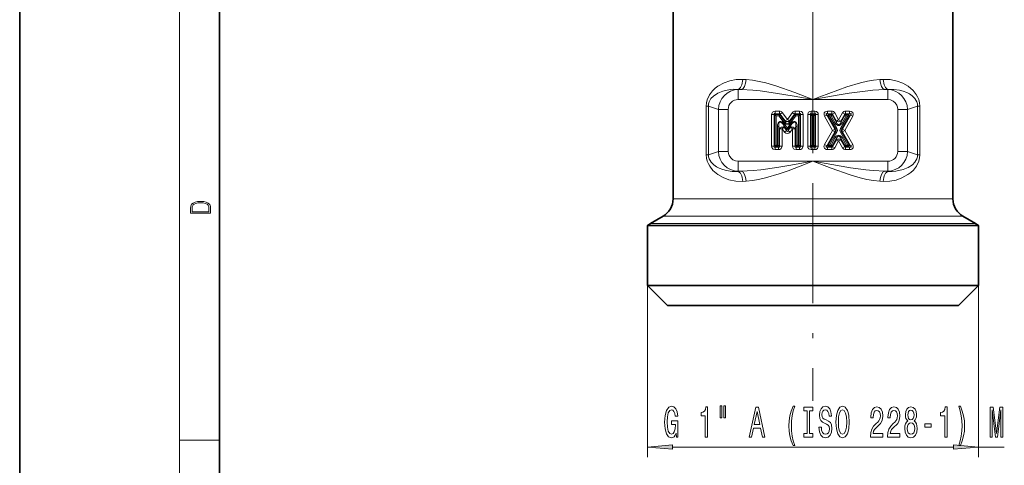
# Model space of a CAD drawing. Extents: x 0 to 210, y 0 to 297.
# Drawn here: x 0 to 99, y 100 to 144 of the extents above; entities that cross this region are included whole.
import ezdxf

# ---------------------------------------------------------------- set-up
doc = ezdxf.new("R2010")
doc.units = 0
doc.linetypes.add('DASHDOT', pattern=[18.5, 12, -3, 0.5, -3])

msp = doc.modelspace()

# ---------------------------------------------------------------- linework, layer by layer
at = {"color": 7, "lineweight": 35}
for p, q in [((0, 297), (0, 0)), ((20, 287), (20, 10)), ((65.36412, 146.289505), (65.36412, 126.445328)), ((93.36412, 146.289505), (93.36412, 126.445328)), ((64.36412, 124.713272), (63.11412, 123.991577)), ((94.36412, 124.713272), (95.61412, 123.991577)), ((62.814121, 123.779404), (64.840126, 123.779404)), ((62.814121, 117.789505), (62.814121, 123.779404)), ((93.888115, 123.779404), (64.840126, 123.779404)), ((93.888115, 123.779404), (95.914124, 123.779404)), ((95.914124, 117.789505), (95.914124, 123.779404)), ((64.840126, 117.789505), (62.814121, 117.789505)), ((64.814117, 115.789505), (62.814121, 117.789505)), ((95.914124, 117.789505), (64.840126, 117.789505)), ((93.914124, 115.789505), (95.914124, 117.789505)), ((66.595291, 115.789505), (64.814117, 115.789505)), ((93.914124, 115.789505), (66.595291, 115.789505)), ((69.666832, 115.789505), (90.414124, 115.789505))]:
    msp.add_line(p, q, dxfattribs=at)
at = {"color": 7, "lineweight": 13}
for p, q in [((16, 291), (16, 6)), ((72.670258, 138.36557), (72.341995, 138.382858)), ((86.386246, 138.382858), (86.057983, 138.36557)), ((71.893372, 137.36937), (71.840408, 137.386673)), ((72.192123, 137.36937), (71.840408, 137.386673)), ((71.893372, 136.373184), (71.893372, 137.36937)), ((71.893372, 137.36937), (72.192123, 137.36937)), ((86.887833, 137.386673), (86.536118, 137.36937)), ((86.536118, 137.36937), (86.834869, 137.36937)), ((86.834869, 137.36937), (86.887833, 137.386673)), ((86.834869, 136.373184), (86.834869, 137.36937)), ((71.893372, 136.373184), (79.36412, 136.373184)), ((79.36412, 136.373184), (86.834869, 136.373184)), ((68.690941, 135.725388), (68.690941, 130.853638)), ((68.690941, 135.725388), (68.894501, 135.725388)), ((68.894501, 135.725388), (68.894501, 130.853638)), ((69.91552, 135.391998), (68.894501, 135.725388)), ((70.881447, 135.391998), (69.91552, 135.391998)), ((69.91552, 131.187012), (69.91552, 135.391998)), ((70.881447, 131.187012), (70.881447, 135.391998)), ((76.010315, 135.212723), (75.570656, 135.212723)), ((75.570656, 134.952911), (75.570656, 135.212723)), ((75.64283, 134.880737), (75.570656, 134.952911)), ((76.010315, 134.952911), (75.570656, 134.952911)), ((75.974007, 134.880737), (76.010315, 134.952911)), ((76.010315, 134.952911), (76.010315, 135.212708)), ((76.079857, 134.917923), (76.288467, 135.072784)), ((76.797455, 134.387085), (76.288467, 135.072784)), ((77.306442, 135.072784), (76.797455, 134.387085)), ((77.515053, 134.917923), (77.306442, 135.072784)), ((78.024246, 135.212723), (77.584595, 135.212723)), ((77.584595, 134.952911), (77.584595, 135.212723)), ((77.620903, 134.880737), (77.584595, 134.952911)), ((78.024246, 134.952911), (77.584595, 134.952911)), ((77.95208, 134.880737), (78.024246, 134.952911)), ((78.024246, 134.952911), (78.024246, 135.212723)), ((79.540916, 135.212723), (79.187325, 135.212723)), ((79.187325, 134.952911), (79.187325, 135.212723)), ((79.259491, 134.880737), (79.187325, 134.952911)), ((79.540916, 134.952911), (79.187325, 134.952911)), ((79.46875, 134.880737), (79.540916, 134.952911)), ((79.540916, 134.952911), (79.540916, 135.212723)), ((81.235794, 135.212723), (80.828835, 135.212723)), ((80.828835, 134.952911), (80.828835, 135.212723)), ((80.953018, 134.880737), (80.828835, 134.952911)), ((81.235794, 134.952911), (80.828835, 134.952911)), ((81.193855, 134.880737), (81.235794, 134.952911)), ((81.235794, 134.952911), (81.235794, 135.212723)), ((81.311043, 134.90918), (81.536774, 135.037811)), ((81.930786, 134.346329), (81.536774, 135.037811)), ((81.930786, 134.346329), (82.324799, 135.037811)), ((82.550537, 134.90918), (82.324799, 135.037811)), ((83.032745, 135.212723), (82.625778, 135.212723)), ((82.625778, 134.952911), (82.625778, 135.212723)), ((82.667717, 134.880737), (82.625778, 134.952911)), ((83.032745, 134.952911), (82.625778, 134.952911)), ((82.908554, 134.880737), (83.032745, 134.952911)), ((83.032745, 134.952911), (83.032745, 135.212723)), ((87.846794, 135.391998), (88.812721, 135.391998)), ((87.846794, 135.391998), (87.846794, 131.187012)), ((88.812721, 135.391998), (89.83374, 135.725388)), ((88.812721, 135.391998), (88.812721, 131.187012)), ((89.83374, 135.725388), (89.83374, 130.853638)), ((90.0373, 135.725388), (89.83374, 135.725388)), ((90.0373, 135.725388), (90.0373, 130.853638)), ((75.484055, 134.866302), (75.224251, 134.866302)), ((75.224251, 131.712723), (75.224251, 134.866302)), ((75.556229, 134.794144), (75.484055, 134.866302)), ((75.484055, 131.712723), (75.484055, 134.866302)), ((75.686127, 134.750839), (75.556229, 134.794144)), ((75.556229, 131.784882), (75.556229, 134.794144)), ((75.686127, 134.750839), (75.64283, 134.880737)), ((75.64283, 134.880737), (75.974007, 134.880737)), ((75.686127, 134.750839), (75.952225, 134.750839)), ((75.686127, 131.828186), (75.686127, 134.750839)), ((75.952225, 134.750839), (75.974007, 134.880737)), ((75.952225, 134.750839), (76.043549, 134.845749)), ((75.952225, 134.750839), (76.484535, 134.033722)), ((76.043549, 134.845749), (76.079857, 134.917923)), ((76.043549, 134.845749), (76.588837, 134.11116)), ((76.588837, 134.232239), (76.079857, 134.917923)), ((76.588837, 134.11116), (76.484535, 134.033722)), ((76.588837, 134.232239), (76.797455, 134.387085)), ((76.588837, 134.11116), (76.588837, 134.232239)), ((77.006065, 134.232239), (76.797455, 134.387085)), ((77.515053, 134.917923), (77.006065, 134.232239)), ((77.551361, 134.845749), (77.006065, 134.11116)), ((77.006065, 134.11116), (77.006065, 134.232239)), ((77.006065, 134.11116), (77.110374, 134.033722)), ((77.642685, 134.750839), (77.110374, 134.033722)), ((77.551361, 134.845749), (77.515053, 134.917923)), ((77.642685, 134.750839), (77.551361, 134.845749)), ((77.642685, 134.750839), (77.620903, 134.880737)), ((77.620903, 134.880737), (77.95208, 134.880737)), ((77.642685, 134.750839), (77.908775, 134.750839)), ((77.908775, 134.750839), (77.95208, 134.880737)), ((77.908775, 134.750839), (78.038681, 134.794144)), ((77.908775, 131.828186), (77.908775, 134.750839)), ((78.038681, 134.794144), (78.110855, 134.866302)), ((78.038681, 131.784882), (78.038681, 134.794144)), ((78.110855, 131.712723), (78.110855, 134.866302)), ((78.110855, 134.866302), (78.370659, 134.866302)), ((78.370659, 131.712723), (78.370659, 134.866302)), ((79.100723, 134.866302), (78.840912, 134.866302)), ((78.840912, 134.866302), (78.840912, 131.712723)), ((79.100723, 134.866302), (79.100723, 131.712723)), ((79.17289, 134.794144), (79.100723, 134.866302)), ((79.302795, 134.750839), (79.17289, 134.794144)), ((79.17289, 131.784882), (79.17289, 134.794144)), ((79.302795, 134.750839), (79.259491, 134.880737)), ((79.259491, 134.880737), (79.46875, 134.880737)), ((79.302795, 131.828186), (79.302795, 134.750839)), ((79.302795, 134.750839), (79.425446, 134.750839)), ((79.425446, 134.750839), (79.46875, 134.880737)), ((79.425446, 134.750839), (79.555351, 134.794144)), ((79.425446, 131.828186), (79.425446, 134.750839)), ((79.555351, 134.794144), (79.627518, 134.866302)), ((79.555351, 131.784882), (79.555351, 134.794144)), ((79.627518, 134.866302), (79.627518, 131.712723)), ((79.627518, 134.866302), (79.887329, 134.866302)), ((79.887329, 134.866302), (79.887329, 131.712723)), ((80.753586, 134.823425), (80.527855, 134.694809)), ((80.527855, 134.694809), (81.328606, 133.289505)), ((80.753586, 134.823425), (81.554337, 133.418137)), ((80.877769, 134.751266), (80.753586, 134.823425)), ((80.877769, 134.751266), (81.637398, 133.418137)), ((81.027527, 134.750839), (80.877769, 134.751266)), ((81.027527, 134.750839), (80.953018, 134.880737)), ((80.953018, 134.880737), (81.193855, 134.880737)), ((81.027527, 134.750839), (81.168694, 134.750839)), ((81.027527, 134.750839), (81.750267, 133.482452)), ((81.168694, 134.750839), (81.193855, 134.880737)), ((81.168694, 134.750839), (81.269096, 134.837006)), ((81.168694, 134.750839), (81.592186, 134.007614)), ((81.269096, 134.837006), (81.311043, 134.90918)), ((81.269096, 134.837006), (81.705055, 134.07193)), ((81.705055, 134.217697), (81.311043, 134.90918)), ((81.705055, 134.07193), (81.592186, 134.007614)), ((81.705055, 134.217697), (81.930786, 134.346329)), ((81.705055, 134.07193), (81.705055, 134.217697)), ((82.156517, 134.217697), (81.930786, 134.346329)), ((82.834045, 134.750839), (82.111305, 133.482452)), ((82.156517, 134.217697), (82.550537, 134.90918)), ((82.156517, 134.07193), (82.592476, 134.837006)), ((82.156517, 134.07193), (82.156517, 134.217697)), ((82.156517, 134.07193), (82.269386, 134.007614)), ((82.983803, 134.751266), (82.224174, 133.418137)), ((82.269386, 134.007614), (82.692886, 134.750839)), ((82.307236, 133.418137), (83.107986, 134.823425)), ((82.532967, 133.289505), (83.333717, 134.694809)), ((82.592476, 134.837006), (82.550537, 134.90918)), ((82.692886, 134.750839), (82.592476, 134.837006)), ((82.692886, 134.750839), (82.667717, 134.880737)), ((82.667717, 134.880737), (82.908554, 134.880737)), ((82.692886, 134.750839), (82.834045, 134.750839)), ((82.834045, 134.750839), (82.908554, 134.880737)), ((82.834045, 134.750839), (82.983803, 134.751266)), ((82.983803, 134.751266), (83.107986, 134.823425)), ((83.107986, 134.823425), (83.333717, 134.694809)), ((75.938683, 133.676895), (75.808777, 133.676895)), ((75.808777, 131.828186), (75.808777, 133.676895)), ((75.938683, 131.784882), (75.938683, 133.676895)), ((75.938683, 133.676895), (76.010849, 133.458588)), ((76.010849, 131.712723), (76.010849, 133.458588)), ((76.010849, 133.458588), (76.27066, 133.458588)), ((76.479271, 133.613449), (76.27066, 133.458588)), ((76.27066, 131.712723), (76.27066, 133.458588)), ((76.27066, 133.458588), (76.519302, 133.123627)), ((76.407104, 133.831757), (76.511414, 133.90918)), ((76.727913, 133.399567), (76.407104, 133.831757)), ((76.407104, 133.831757), (76.479271, 133.613449)), ((76.479271, 133.613449), (76.727913, 133.278488)), ((76.797455, 133.523834), (76.511414, 133.90918)), ((76.727913, 133.278488), (76.519302, 133.123627)), ((76.797455, 133.523834), (76.727913, 133.399567)), ((76.727913, 133.399567), (76.727913, 133.278488)), ((76.797455, 133.523834), (77.083496, 133.90918)), ((76.797455, 133.523834), (76.866989, 133.399567)), ((76.866989, 133.399567), (77.187805, 133.831757)), ((76.866989, 133.278488), (77.115631, 133.613449)), ((76.866989, 133.399567), (76.866989, 133.278488)), ((76.866989, 133.278488), (77.075607, 133.123627)), ((77.075607, 133.123627), (77.324249, 133.458588)), ((77.187805, 133.831757), (77.083496, 133.90918)), ((77.187805, 133.831757), (77.115631, 133.613449)), ((77.115631, 133.613449), (77.324249, 133.458588)), ((77.584053, 133.458588), (77.324249, 133.458588)), ((77.324249, 133.458588), (77.324249, 131.712723)), ((77.656227, 133.676895), (77.584053, 133.458588)), ((77.584053, 133.458588), (77.584053, 131.712723)), ((77.656227, 133.676895), (77.786133, 133.676895)), ((77.656227, 131.784882), (77.656227, 133.676895)), ((77.786133, 131.828186), (77.786133, 133.676895)), ((80.527855, 131.884216), (81.328606, 133.289505)), ((80.753586, 131.755585), (81.554337, 133.160889)), ((81.637398, 133.160889), (80.877769, 131.827759)), ((81.750267, 133.096573), (81.027527, 131.828186)), ((81.554337, 133.418137), (81.328606, 133.289505)), ((81.554337, 133.160889), (81.328606, 133.289505)), ((81.637398, 133.418137), (81.554337, 133.418137)), ((81.637398, 133.160889), (81.554337, 133.160889)), ((81.637398, 133.418137), (81.750267, 133.482452)), ((81.637398, 133.160889), (81.750267, 133.096573)), ((82.224174, 133.418137), (82.111305, 133.482452)), ((82.224174, 133.160889), (82.111305, 133.096573)), ((82.834045, 131.828186), (82.111305, 133.096573)), ((82.224174, 133.418137), (82.307236, 133.418137)), ((82.983803, 131.827759), (82.224174, 133.160889)), ((82.224174, 133.160889), (82.307236, 133.160889)), ((82.307236, 133.418137), (82.532967, 133.289505)), ((82.307236, 133.160889), (82.532967, 133.289505)), ((83.107986, 131.755585), (82.307236, 133.160889)), ((83.333717, 131.884216), (82.532967, 133.289505)), ((81.168694, 131.828186), (81.592186, 132.571411)), ((81.269096, 131.742004), (81.705055, 132.507095)), ((81.311043, 131.669846), (81.705055, 132.361328)), ((81.536774, 131.541214), (81.930786, 132.232697)), ((81.705055, 132.507095), (81.592186, 132.571411)), ((81.705055, 132.507095), (81.705055, 132.361328)), ((81.705055, 132.361328), (81.930786, 132.232697)), ((82.156517, 132.361328), (81.930786, 132.232697)), ((82.324799, 131.541214), (81.930786, 132.232697)), ((82.156517, 132.507095), (82.269386, 132.571411)), ((82.156517, 132.507095), (82.592476, 131.742004)), ((82.156517, 132.507095), (82.156517, 132.361328)), ((82.550537, 131.669846), (82.156517, 132.361328)), ((82.269386, 132.571411), (82.692886, 131.828186)), ((69.91552, 131.187012), (68.894501, 130.853638)), ((70.881447, 131.187012), (69.91552, 131.187012)), ((75.484055, 131.712723), (75.224251, 131.712723)), ((75.556229, 131.784882), (75.484055, 131.712723)), ((75.686127, 131.828186), (75.556229, 131.784882)), ((75.64283, 131.698288), (75.570656, 131.626114)), ((75.570656, 131.626114), (75.924248, 131.626114)), ((75.570656, 131.626114), (75.570656, 131.366302)), ((75.570656, 131.366302), (75.924248, 131.366302)), ((75.686127, 131.828186), (75.64283, 131.698288)), ((75.852081, 131.698288), (75.64283, 131.698288)), ((75.808777, 131.828186), (75.686127, 131.828186)), ((75.808777, 131.828186), (75.852081, 131.698288)), ((75.808777, 131.828186), (75.938683, 131.784882)), ((75.852081, 131.698288), (75.924248, 131.626114)), ((75.924248, 131.626114), (75.924248, 131.366302)), ((75.938683, 131.784882), (76.010849, 131.712723)), ((76.010849, 131.712723), (76.27066, 131.712723)), ((77.584053, 131.712723), (77.324249, 131.712723)), ((77.656227, 131.784882), (77.584053, 131.712723)), ((77.786133, 131.828186), (77.656227, 131.784882)), ((77.742828, 131.698288), (77.670662, 131.626114)), ((77.670662, 131.626114), (78.024246, 131.626114)), ((77.670662, 131.626114), (77.670662, 131.366302)), ((77.670662, 131.366302), (78.024246, 131.366302)), ((77.786133, 131.828186), (77.742828, 131.698288)), ((77.95208, 131.698288), (77.742828, 131.698288)), ((77.908775, 131.828186), (77.786133, 131.828186)), ((77.908775, 131.828186), (77.95208, 131.698288)), ((77.908775, 131.828186), (78.038681, 131.784882)), ((77.95208, 131.698288), (78.024246, 131.626114)), ((78.024246, 131.626114), (78.024246, 131.366302)), ((78.038681, 131.784882), (78.110855, 131.712723)), ((78.110855, 131.712723), (78.370659, 131.712723)), ((79.100723, 131.712723), (78.840912, 131.712723)), ((79.17289, 131.784882), (79.100723, 131.712723)), ((79.302795, 131.828186), (79.17289, 131.784882)), ((79.259491, 131.698288), (79.187325, 131.626114)), ((79.187325, 131.626114), (79.540916, 131.626114)), ((79.187325, 131.626114), (79.187325, 131.366302)), ((79.187325, 131.366302), (79.540916, 131.366302)), ((79.302795, 131.828186), (79.259491, 131.698288)), ((79.259491, 131.698288), (79.46875, 131.698288)), ((79.302795, 131.828186), (79.425446, 131.828186)), ((79.425446, 131.828186), (79.46875, 131.698288)), ((79.425446, 131.828186), (79.555351, 131.784882)), ((79.46875, 131.698288), (79.540916, 131.626114)), ((79.540916, 131.626114), (79.540916, 131.366302)), ((79.555351, 131.784882), (79.627518, 131.712723)), ((79.627518, 131.712723), (79.887329, 131.712723)), ((80.753586, 131.755585), (80.527855, 131.884216)), ((80.877769, 131.827759), (80.753586, 131.755585)), ((80.953018, 131.698288), (80.828835, 131.626114)), ((81.235794, 131.626114), (80.828835, 131.626114)), ((80.828835, 131.626114), (80.828835, 131.366302)), ((81.235794, 131.366302), (80.828835, 131.366302)), ((81.027527, 131.828186), (80.877769, 131.827759)), ((81.027527, 131.828186), (80.953018, 131.698288)), ((80.953018, 131.698288), (81.193855, 131.698288)), ((81.027527, 131.828186), (81.168694, 131.828186)), ((81.168694, 131.828186), (81.193855, 131.698288)), ((81.168694, 131.828186), (81.269096, 131.742004)), ((81.193855, 131.698288), (81.235794, 131.626114)), ((81.235794, 131.626114), (81.235794, 131.366302)), ((81.269096, 131.742004), (81.311043, 131.669846)), ((81.311043, 131.669846), (81.536774, 131.541214)), ((82.550537, 131.669846), (82.324799, 131.541214)), ((82.592476, 131.742004), (82.550537, 131.669846)), ((82.692886, 131.828186), (82.592476, 131.742004)), ((82.667717, 131.698288), (82.625778, 131.626114)), ((83.032745, 131.626114), (82.625778, 131.626114)), ((82.625778, 131.626114), (82.625778, 131.366302)), ((83.032745, 131.366302), (82.625778, 131.366302)), ((82.692886, 131.828186), (82.667717, 131.698288)), ((82.667717, 131.698288), (82.908554, 131.698288)), ((82.692886, 131.828186), (82.834045, 131.828186)), ((82.834045, 131.828186), (82.908554, 131.698288)), ((82.834045, 131.828186), (82.983803, 131.827759)), ((82.908554, 131.698288), (83.032745, 131.626114)), ((82.983803, 131.827759), (83.107986, 131.755585)), ((83.032745, 131.626114), (83.032745, 131.366302)), ((83.107986, 131.755585), (83.333717, 131.884216)), ((87.846794, 131.187012), (88.812721, 131.187012)), ((88.812721, 131.187012), (89.83374, 130.853638)), ((68.690941, 130.853638), (68.894501, 130.853638)), ((71.893372, 130.205841), (71.893372, 129.209641)), ((71.893372, 130.205841), (79.36412, 130.205841)), ((79.36412, 130.205841), (86.834869, 130.205841)), ((86.834869, 130.205841), (86.834869, 129.209641)), ((90.0373, 130.853638), (89.83374, 130.853638)), ((71.893372, 129.209641), (71.840408, 129.192352)), ((72.192123, 129.209641), (71.840408, 129.192352)), ((71.893372, 129.209641), (72.192123, 129.209641)), ((86.536118, 129.209641), (86.834869, 129.209641)), ((86.887833, 129.192352), (86.536118, 129.209641)), ((86.834869, 129.209641), (86.887833, 129.192352)), ((72.670258, 128.213455), (72.341995, 128.196167)), ((86.386246, 128.196167), (86.057983, 128.213455)), ((65.36412, 126.445328), (91.650276, 126.445328)), ((93.36412, 126.445328), (91.650276, 126.445328)), ((64.36412, 124.713272), (92.527863, 124.713272)), ((94.36412, 124.713272), (92.527863, 124.713272)), ((93.62484, 123.991577), (63.11412, 123.991577)), ((95.61412, 123.991577), (93.62484, 123.991577)), ((62.814121, 117.789505), (62.814121, 100.637039)), ((95.914124, 117.789505), (95.914124, 100.637039)), ((16, 102.333336), (20, 102.333336)), ((65.304611, 101.637039), (93.42363, 101.637039)), ((95.914124, 101.637039), (98.503632, 101.637039))]:
    msp.add_line(p, q, dxfattribs=at)
at = {"color": 7, "linetype": 'DASHDOT', "lineweight": 13}
msp.add_line((79.36412, 220.509521), (79.36412, 106.269516), dxfattribs=at)
at = {"color": 7, "lineweight": 13}
for points in [[(72.341995, 138.382858), (71.687431, 138.366501), (71.059349, 138.252228), (70.467003, 138.04715), (69.860474, 137.713455), (69.582458, 137.501846), (69.324989, 137.255783), (69.016357, 136.851562), (68.787575, 136.354218), (68.715706, 136.047546), (68.690941, 135.725388)], [(79.36412, 136.373184), (77.560051, 137.064072), (75.652847, 137.73645), (74.644386, 138.02887), (73.984879, 138.184219), (73.32589, 138.300797), (72.670258, 138.36557)], [(86.057983, 138.36557), (85.430496, 138.304764), (84.801826, 138.19632), (84.117134, 138.037491), (82.744354, 137.629425), (81.845253, 137.318375), (80.049652, 136.640854), (79.36412, 136.373184)], [(90.0373, 135.725388), (90.011841, 136.051987), (89.938095, 136.362335), (89.831146, 136.632294), (89.696548, 136.87619), (89.370865, 137.290161), (88.891571, 137.697052), (88.356186, 138.004211), (87.77507, 138.222855), (87.096817, 138.360291), (86.386246, 138.382858)], [(71.840408, 137.386673), (71.449646, 137.397339), (71.06839, 137.370773), (70.345413, 137.214905), (69.854195, 137.012482), (69.413353, 136.724243), (69.160019, 136.466476), (68.968887, 136.136047), (68.912552, 135.937378), (68.894501, 135.725388)], [(79.36412, 136.373184), (77.492867, 136.71167), (75.622948, 137.019592), (74.090767, 137.226578), (73.329254, 137.303696), (72.192123, 137.36937)], [(86.536118, 137.36937), (85.358246, 137.300156), (84.570053, 137.218796), (82.983162, 137.0009), (81.778458, 136.804474), (79.36412, 136.373184)], [(89.83374, 135.725388), (89.814682, 135.942612), (89.755653, 136.145477), (89.558159, 136.479141), (89.297852, 136.738281), (89.029396, 136.925888), (88.740181, 137.077347), (88.385582, 137.21402), (88.010422, 137.313431), (87.460938, 137.38916), (86.887833, 137.386673)], [(87.846794, 135.391998), (87.823578, 135.602844), (87.754883, 135.803375), (87.599289, 136.037735), (87.382431, 136.219025), (87.120209, 136.33403), (86.834869, 136.373184)], [(75.224251, 134.866302), (75.268349, 135.04599), (75.312416, 135.107071), (75.442711, 135.191757), (75.570656, 135.212723)], [(75.484055, 134.866302), (75.473465, 134.910355), (75.474388, 134.929794), (75.485596, 134.951965), (75.507805, 134.962692), (75.527084, 134.96347), (75.570656, 134.952911)], [(78.024246, 135.212723), (78.203926, 135.16861), (78.265015, 135.124542), (78.349701, 134.994247), (78.370659, 134.866302)], [(78.024246, 134.952911), (78.068298, 134.963501), (78.087738, 134.96257), (78.109909, 134.95137), (78.120644, 134.929153), (78.121414, 134.909882), (78.110855, 134.866302)], [(78.840912, 134.866302), (78.885017, 135.04599), (78.929085, 135.107071), (79.05938, 135.191757), (79.187325, 135.212723)], [(79.100723, 134.866302), (79.090134, 134.910355), (79.091057, 134.929794), (79.102264, 134.951965), (79.124466, 134.962692), (79.143753, 134.96347), (79.187325, 134.952911)], [(79.540916, 135.212723), (79.720596, 135.16861), (79.781677, 135.124542), (79.866364, 134.994247), (79.887329, 134.866302)], [(79.540916, 134.952911), (79.584969, 134.963501), (79.604401, 134.96257), (79.626572, 134.95137), (79.637306, 134.929153), (79.638077, 134.909882), (79.627518, 134.866302)], [(80.527855, 134.694809), (80.46991, 134.847733), (80.4897, 135.035873), (80.59639, 135.153854), (80.678085, 135.190933), (80.828835, 135.212723)], [(83.032745, 135.212723), (83.194298, 135.187347), (83.347969, 135.077011), (83.397659, 134.925903), (83.389435, 134.836563), (83.333717, 134.694809)], [(70.881447, 131.187012), (70.904663, 130.976181), (70.973358, 130.77565), (71.128952, 130.54129), (71.34581, 130.360001), (71.608032, 130.244995), (71.893372, 130.205841)], [(75.570656, 131.366302), (75.390976, 131.4104), (75.329895, 131.454468), (75.245209, 131.584763), (75.224251, 131.712723)], [(75.570656, 131.626114), (75.526611, 131.615524), (75.507172, 131.61644), (75.485001, 131.627655), (75.474266, 131.649857), (75.473495, 131.669144), (75.484055, 131.712723)], [(76.010849, 131.712723), (76.021446, 131.668671), (76.020523, 131.649231), (76.009308, 131.62706), (75.987106, 131.616318), (75.967827, 131.615555), (75.924248, 131.626114)], [(76.27066, 131.712723), (76.226562, 131.533035), (76.182495, 131.471954), (76.052193, 131.387268), (75.924248, 131.366302)], [(77.670662, 131.366302), (77.490982, 131.4104), (77.429893, 131.454468), (77.345207, 131.584763), (77.324249, 131.712723)], [(77.670662, 131.626114), (77.62661, 131.615524), (77.60717, 131.61644), (77.584999, 131.627655), (77.574265, 131.649857), (77.573494, 131.669144), (77.584053, 131.712723)], [(78.110855, 131.712723), (78.121445, 131.668671), (78.120522, 131.649231), (78.109314, 131.62706), (78.087105, 131.616318), (78.067825, 131.615555), (78.024246, 131.626114)], [(78.370659, 131.712723), (78.326561, 131.533035), (78.282494, 131.471954), (78.152199, 131.387268), (78.024246, 131.366302)], [(79.187325, 131.366302), (79.007645, 131.4104), (78.946564, 131.454468), (78.861877, 131.584763), (78.840912, 131.712723)], [(79.187325, 131.626114), (79.143272, 131.615524), (79.12384, 131.61644), (79.101669, 131.627655), (79.090935, 131.649857), (79.090164, 131.669144), (79.100723, 131.712723)], [(79.627518, 131.712723), (79.638107, 131.668671), (79.637184, 131.649231), (79.625977, 131.62706), (79.603775, 131.616318), (79.584488, 131.615555), (79.540916, 131.626114)], [(79.887329, 131.712723), (79.843224, 131.533035), (79.799156, 131.471954), (79.668861, 131.387268), (79.540916, 131.366302)], [(80.828835, 131.366302), (80.667274, 131.391678), (80.513603, 131.502014), (80.463913, 131.653122), (80.472145, 131.742462), (80.527855, 131.884216)], [(83.333717, 131.884216), (83.391663, 131.731293), (83.37188, 131.543152), (83.265182, 131.425156), (83.183487, 131.388077), (83.032745, 131.366302)], [(68.690941, 130.853638), (68.7164, 130.527039), (68.790146, 130.21669), (68.897095, 129.946716), (69.031693, 129.70282), (69.357376, 129.288849), (69.83667, 128.881973), (70.372055, 128.574814), (70.953171, 128.356171), (71.631424, 128.218735), (72.341995, 128.196167)], [(68.894501, 130.853638), (68.913559, 130.636414), (68.972588, 130.433548), (69.170082, 130.099884), (69.430389, 129.840729), (69.698845, 129.653122), (69.98806, 129.501678), (70.342659, 129.365005), (70.717819, 129.265594), (71.267303, 129.18985), (71.840408, 129.192352)], [(72.192123, 129.209641), (73.369995, 129.27887), (74.158188, 129.360229), (75.745079, 129.57811), (76.949783, 129.774551), (79.36412, 130.205841)], [(72.670258, 128.213455), (73.297745, 128.274261), (73.926414, 128.38269), (74.611107, 128.541534), (75.983887, 128.9496), (76.882988, 129.260651), (78.678589, 129.938171), (79.36412, 130.205841)], [(79.36412, 130.205841), (81.235374, 129.867355), (83.105293, 129.559418), (84.637474, 129.352448), (85.398987, 129.275314), (86.536118, 129.209641)], [(79.36412, 130.205841), (81.16819, 129.514954), (83.075394, 128.842575), (84.083855, 128.55014), (84.743362, 128.394791), (85.402351, 128.278229), (86.057983, 128.213455)], [(86.386246, 128.196167), (87.04081, 128.212524), (87.668892, 128.326797), (88.261238, 128.53186), (88.867767, 128.86557), (89.145782, 129.077164), (89.403252, 129.323227), (89.711884, 129.727448), (89.940666, 130.224792), (90.012535, 130.531464), (90.0373, 130.853638)], [(86.887833, 129.192352), (87.278595, 129.181686), (87.659851, 129.208237), (88.382828, 129.36412), (88.874046, 129.566528), (89.314888, 129.854782), (89.568222, 130.112549), (89.759354, 130.442978), (89.815689, 130.641647), (89.83374, 130.853638)]]:
    msp.add_lwpolyline(points, dxfattribs=at)
for points in [[(17.092787, 125.368179), (17.092787, 125.01561), (19.092787, 125.01561), (19.092787, 125.42868), (19.078878, 125.683205), (19.006556, 125.87722), (18.867474, 126.010742), (18.667196, 126.110878), (18.408503, 126.171379), (18.088614, 126.192245), (17.790979, 126.171379), (17.543413, 126.117134), (17.345917, 126.027428), (17.201271, 125.908516), (17.109476, 125.71032), (17.092787, 125.470406)], [(18.928671, 125.153297), (17.256905, 125.153297), (17.256905, 125.42868), (17.270811, 125.658165), (17.345917, 125.833412), (17.465527, 125.927292), (17.629644, 125.994049), (17.838266, 126.035774), (18.094177, 126.050377), (18.361216, 126.035774), (18.575401, 125.994049), (18.739519, 125.923119), (18.853565, 125.822983), (18.917543, 125.660255), (18.928669, 125.443283)], [(65.68129, 103.039062), (65.725388, 102.637039), (65.855064, 102.637039), (65.855064, 104.258072), (65.198868, 104.258072), (65.198868, 103.89064), (65.603485, 103.89064), (65.603485, 103.8647), (65.572357, 103.46701), (65.489365, 103.173065), (65.362274, 102.987183), (65.204056, 102.926666), (65.027687, 103.004471), (64.890228, 103.2379), (64.80204, 103.622635), (64.77092, 104.150009), (64.799446, 104.673065), (64.887634, 105.057785), (65.027687, 105.291214), (65.217026, 105.373352), (65.34671, 105.330124), (65.453049, 105.209091), (65.530861, 105.00592), (65.574951, 104.733582), (65.831726, 104.733582), (65.76429, 105.14856), (65.637199, 105.459808), (65.458237, 105.650009), (65.23259, 105.719177), (64.936913, 105.611099), (64.71386, 105.295547), (64.571205, 104.798416), (64.521927, 104.137039), (64.571205, 103.471329), (64.71386, 102.974213), (64.923943, 102.658646), (65.188499, 102.554901), (65.336334, 102.589493), (65.468613, 102.675949), (65.582733, 102.82724)], [(68.582733, 102.637039), (68.818756, 102.637039), (68.818756, 105.658661), (68.642387, 105.658661), (68.595703, 105.394958), (68.502335, 105.217728), (68.35968, 105.113983), (68.16256, 105.079407), (68.16256, 104.772491), (68.582733, 104.772491)], [(70.065872, 105.745102), (70.065872, 104.569321), (70.242249, 104.569321), (70.242249, 105.745102)], [(70.441956, 105.745102), (70.441956, 104.569321), (70.61573, 104.569321), (70.61573, 105.745102)], [(72.975098, 102.637039), (73.213715, 102.637039), (73.403053, 103.51889), (74.121498, 103.51889), (74.310837, 102.637039), (74.554634, 102.637039), (73.895844, 105.641357), (73.631294, 105.641357)], [(77.375671, 101.80275), (77.539078, 101.80275), (77.391235, 102.260956), (77.287491, 102.740784), (77.222649, 103.246552), (77.201897, 103.756638), (77.222649, 104.266724), (77.287491, 104.768158), (77.391235, 105.252319), (77.539078, 105.710526), (77.375671, 105.710526), (77.18634, 105.235016), (77.054062, 104.76384), (76.97625, 104.271042), (76.952911, 103.756638), (76.97625, 103.2379), (77.054062, 102.749435), (77.18634, 102.278244)], [(78.778412, 103.000153), (78.446426, 103.000153), (78.446426, 102.637039), (79.349014, 102.637039), (79.349014, 103.000153), (79.017029, 103.000153), (79.017029, 105.273926), (79.349014, 105.273926), (79.349014, 105.637039), (78.446426, 105.637039), (78.446426, 105.273926), (78.778412, 105.273926)], [(80.199303, 103.626953), (79.96328, 103.626953), (80.01516, 103.168747), (80.144836, 102.831558), (80.344551, 102.628387), (80.614288, 102.554901), (80.881439, 102.624069), (81.081154, 102.81427), (81.208237, 103.112549), (81.254929, 103.50592), (81.216019, 103.860382), (81.107086, 104.089493), (80.930717, 104.240784), (80.694695, 104.35318), (80.492393, 104.435303), (80.360115, 104.530411), (80.284897, 104.668747), (80.261551, 104.884872), (80.284897, 105.079407), (80.352333, 105.226379), (80.456078, 105.325806), (80.598732, 105.360382), (80.743973, 105.317154), (80.858093, 105.200439), (80.933311, 105.00592), (80.96962, 104.742233), (81.205643, 104.742233), (81.205643, 104.75087), (81.164146, 105.157211), (81.042244, 105.459808), (80.850311, 105.650009), (80.59095, 105.714844), (80.357521, 105.650009), (80.175964, 105.468445), (80.05925, 105.187469), (80.017754, 104.824356), (80.051468, 104.500153), (80.150024, 104.279694), (80.305649, 104.132721), (80.518326, 104.020325), (80.728416, 103.920898), (80.886627, 103.825806), (80.98259, 103.687469), (81.016312, 103.462692), (80.985184, 103.233582), (80.904785, 103.060669), (80.782883, 102.952606), (80.624664, 102.918015), (80.448296, 102.965576), (80.313431, 103.103897), (80.227837, 103.328674)], [(81.653915, 104.137039), (81.7006, 103.462692), (81.835472, 102.965576), (82.045563, 102.658646), (82.320488, 102.554901), (82.592819, 102.658646), (82.805504, 102.965576), (82.937782, 103.462692), (82.987061, 104.137039), (82.937782, 104.807068), (82.880722, 105.079407), (82.805504, 105.304184), (82.592819, 105.611099), (82.463142, 105.688919), (82.320488, 105.719177), (82.042969, 105.611099), (81.832878, 105.308502), (81.7006, 104.811386)], [(85.110405, 102.637039), (86.34758, 102.637039), (86.34758, 103.008804), (85.369766, 103.008804), (85.424232, 103.21196), (85.517609, 103.380554), (85.805504, 103.687469), (85.958527, 103.817154), (86.129707, 104.003036), (86.25161, 104.219177), (86.32164, 104.474213), (86.34758, 104.76384), (86.303482, 105.126953), (86.18158, 105.412262), (85.994843, 105.593811), (85.753632, 105.658661), (85.504639, 105.585159), (85.3153, 105.381989), (85.193398, 105.057785), (85.151901, 104.629837), (85.151901, 104.569321), (85.387924, 104.569321), (85.387924, 104.603897), (85.41127, 104.897842), (85.481293, 105.113983), (85.592819, 105.252319), (85.740662, 105.299866), (85.89109, 105.256638), (86.002625, 105.14856), (86.075241, 104.97998), (86.101181, 104.768158), (86.083023, 104.569321), (86.033745, 104.400726), (85.950745, 104.253754), (85.836624, 104.124069), (85.683601, 103.985748), (85.42942, 103.717728), (85.250458, 103.432434), (85.144119, 103.086609), (85.110405, 102.650009)], [(86.821785, 102.637039), (88.05896, 102.637039), (88.05896, 103.008804), (87.081154, 103.008804), (87.13562, 103.21196), (87.228989, 103.380554), (87.516884, 103.687469), (87.669914, 103.817154), (87.841095, 104.003036), (87.962997, 104.219177), (88.03302, 104.474213), (88.05896, 104.76384), (88.01487, 105.126953), (87.892967, 105.412262), (87.706223, 105.593811), (87.465012, 105.658661), (87.216019, 105.585159), (87.026688, 105.381989), (86.904785, 105.057785), (86.863281, 104.629837), (86.863281, 104.569321), (87.099304, 104.569321), (87.099304, 104.603897), (87.12265, 104.897842), (87.19268, 105.113983), (87.304207, 105.252319), (87.452042, 105.299866), (87.602478, 105.256638), (87.714005, 105.14856), (87.786629, 104.97998), (87.812561, 104.768158), (87.794411, 104.569321), (87.745125, 104.400726), (87.662132, 104.253754), (87.548012, 104.124069), (87.394981, 103.985748), (87.140808, 103.717728), (86.961845, 103.432434), (86.855499, 103.086609), (86.821785, 102.650009)], [(88.844406, 104.253754), (88.712128, 104.132721), (88.621353, 103.964127), (88.564293, 103.752319), (88.546135, 103.497269), (88.587639, 103.112549), (88.706947, 102.81427), (88.901466, 102.624069), (89.166023, 102.550583), (89.427979, 102.624069), (89.622505, 102.81427), (89.741814, 103.112549), (89.785904, 103.497269), (89.76516, 103.752319), (89.710693, 103.964127), (89.617317, 104.132721), (89.487633, 104.253754), (89.591385, 104.357498), (89.664001, 104.500153), (89.708099, 104.673065), (89.723656, 104.884872), (89.682159, 105.191788), (89.573227, 105.438187), (89.396858, 105.598129), (89.166023, 105.658661), (88.932594, 105.598129), (88.756226, 105.438187), (88.644699, 105.191788), (88.605789, 104.884872), (88.618759, 104.673065), (88.662849, 104.500153)], [(92.542107, 102.637039), (92.77813, 102.637039), (92.77813, 105.658661), (92.601761, 105.658661), (92.555069, 105.394958), (92.4617, 105.217728), (92.319046, 105.113983), (92.121933, 105.079407), (92.121933, 104.772491), (92.542107, 104.772491)], [(94.113434, 101.80275), (94.300171, 102.278244), (94.432449, 102.749435), (94.510262, 103.2379), (94.536194, 103.756638), (94.510262, 104.271042), (94.432449, 104.76384), (94.300171, 105.235016), (94.113434, 105.710526), (93.950027, 105.710526), (94.095276, 105.252319), (94.19902, 104.768158), (94.261269, 104.266724), (94.284615, 103.756638), (94.261269, 103.246552), (94.19902, 102.740784), (94.092682, 102.260956), (93.950027, 101.80275)], [(97.074524, 102.637039), (97.274239, 102.637039), (97.274239, 105.360382), (97.611412, 102.637039), (97.834473, 102.637039), (98.169052, 105.360382), (98.169052, 102.637039), (98.371353, 102.637039), (98.371353, 105.637039), (98.054932, 105.637039), (97.722939, 102.991501), (97.393547, 105.637039), (97.074524, 105.637039)], [(73.486046, 103.886322), (73.763573, 105.209091), (74.041092, 103.886322)], [(81.902908, 104.137039), (81.931442, 104.660095), (82.017029, 105.044815), (82.149307, 105.278244), (82.320488, 105.360382), (82.489075, 105.278244), (82.621353, 105.040497), (82.70694, 104.655777), (82.738068, 104.137039), (82.70694, 103.613983), (82.621353, 103.229263), (82.489075, 102.995834), (82.320488, 102.918015), (82.149307, 102.995834), (82.017029, 103.229263), (81.931442, 103.609665)], [(88.852188, 104.850296), (88.87294, 105.040497), (88.935188, 105.187469), (89.033745, 105.278244), (89.166023, 105.312836), (89.295708, 105.278244), (89.394264, 105.187469), (89.456512, 105.040497), (89.479858, 104.850296), (89.456512, 104.655777), (89.394264, 104.504471), (89.295708, 104.405045), (89.166023, 104.374786), (89.033745, 104.409378), (88.935188, 104.504471), (88.87294, 104.655777)], [(88.795128, 103.50592), (88.818474, 103.735016), (88.893684, 103.907928), (89.010406, 104.020325), (89.166023, 104.059235), (89.319046, 104.020325), (89.43576, 103.907928), (89.510979, 103.735016), (89.536911, 103.50592), (89.510979, 103.259521), (89.43576, 103.073639), (89.319046, 102.952606), (89.166023, 102.913696), (89.010406, 102.952606), (88.893684, 103.073639), (88.818474, 103.259521)], [(90.563576, 103.626953), (91.191238, 103.626953), (91.191238, 103.968445), (90.563576, 103.968445)], [(65.304611, 101.854935), (62.814121, 101.637039), (65.304611, 101.419144)], [(93.42363, 101.419144), (95.914124, 101.637039), (93.42363, 101.854935)]]:
    msp.add_lwpolyline(points, close=True, dxfattribs=at)
for centre, radius, start, end in [((71.914978, 135.369736), 1.999654, 90.619084, 179.361929), ((86.813263, 135.369736), 1.999655, 0.638085, 89.380914), ((76.012947, 134.871536), 0.341086, 36.144248, 90.442216), ((76.030067, 134.905563), 0.050852, 13.934986, 112.651546), ((77.581963, 134.871536), 0.341086, 89.557775, 143.855737), ((77.564835, 134.905563), 0.050852, 67.348507, 166.065067), ((81.239723, 134.873062), 0.339503, 29.012233, 90.662688), ((81.258995, 134.906235), 0.051353, 3.244986, 116.429973), ((82.621849, 134.873062), 0.339503, 89.337297, 150.987752), ((82.602577, 134.906235), 0.051353, 63.570053, 176.755037), ((75.675743, 134.761215), 0.124085, 105.398288, 164.601712), ((77.919159, 134.761215), 0.124085, 15.398291, 74.60171), ((79.292412, 134.761215), 0.124085, 105.398288, 164.601712), ((79.435829, 134.761215), 0.124085, 15.398291, 74.60171), ((81.451805, 133.289505), 0.225534, 325.276698, 34.723309), ((81.420128, 133.289505), 0.382207, 329.697473, 30.302524), ((82.441444, 133.289505), 0.382207, 149.697475, 210.302525), ((82.409767, 133.289505), 0.225534, 145.276703, 214.723311), ((71.914978, 131.20929), 1.999655, 180.638085, 269.380916), ((75.675743, 131.817795), 0.124085, 195.398288, 254.601712), ((75.81916, 131.817795), 0.124085, 285.39829, 344.601709), ((77.775742, 131.817795), 0.124085, 195.398288, 254.601712), ((77.919159, 131.817795), 0.124085, 285.39829, 344.601709), ((79.292412, 131.817795), 0.124085, 195.398288, 254.601712), ((79.435829, 131.817795), 0.124085, 285.39829, 344.601709), ((81.239723, 131.705948), 0.339503, 269.337298, 330.987757), ((81.258995, 131.672791), 0.051353, 243.570055, 356.75504), ((82.621849, 131.705948), 0.339503, 209.012234, 270.66269), ((82.602577, 131.672791), 0.051353, 183.244991, 296.429975), ((86.813263, 131.20929), 1.999654, 270.619086, 359.361923)]:
    msp.add_arc(centre, radius, start, end, dxfattribs=at)
at = {"color": 7, "lineweight": 35}
for centre, radius, start, end in [((63.36412, 126.445328), 2, 299.999998, 0), ((95.36412, 126.445328), 2, 180.000005, 239.999997), ((64.11412, 122.259537), 2.000001, 120.000003, 130.541594), ((94.61412, 122.259537), 2.000001, 49.4584, 60.000002)]:
    msp.add_arc(centre, radius, start, end, dxfattribs=at)
at = {"color": 7, "lineweight": 13}
for centre, major_axis, ratio, start_param, end_param in [((71.840408, 138.382858), (-0.050659, -0.998718), 0.501098, 0.100883663, 1.596209011), ((72.192123, 138.36557), (-0.047577, -0.998871), 0.477715, 0.099371414, 1.593544994), ((86.536118, 138.36557), (0.047577, -0.998871), 0.477715, 4.689640205, 6.183813784), ((86.887833, 138.382858), (0.050659, -0.998718), 0.501098, 4.686976272, 6.182301592), ((71.91674, 135.369339), (0.98764, -0.322601), 0.962484, 1.89797606, 3.446192496), ((81.027527, 134.750839), (0.356529, -0.207184), 0.242506, 2.295391551, 3.98779387), ((82.834045, 134.750839), (0.356529, 0.207184), 0.242506, 5.436984204, 7.129386524), ((76.3284, 133.28392), (0.295753, -0.894562), 0.477627, 2.176237524, 4.106933521), ((76.328392, 133.283951), (0.273232, -0.826508), 0.344631, 2.17621551, 4.106958282), ((75.974007, 134.794144), (0.089333, -0.044952), 0.839861, 1.171019295, 1.970573376), ((76.797455, 134.483963), (0, -0.626495), 0.718273, 5.514236565, 7.05213509), ((76.797455, 134.483948), (0, -0.518768), 0.578303, 5.514234101, 7.052136595), ((76.797455, 134.387085), (0.300003, 0), 0.718276, 3.943437399, 5.481340562), ((77.266502, 133.28392), (-0.295708, -0.894562), 0.477627, 2.176363172, 4.106988196), ((77.266518, 133.283951), (-0.273232, -0.826508), 0.344631, 2.176211154, 4.106956622), ((77.620903, 134.794144), (0.089333, 0.044952), 0.839861, 1.171019295, 1.970573376), ((80.953018, 134.794144), (0.050247, 0.086456), 0.656484, 0.724593948, 2.416998715), ((81.193855, 134.794144), (0.086464, -0.050232), 0.831629, 1.120604205, 2.020988459), ((81.930786, 134.462936), (0, -0.691315), 0.650947, 5.431421078, 7.134950222), ((81.930786, 134.346329), (0.300003, 0), 0.650948, 3.860623195, 5.564154766), ((81.930786, 134.462936), (0, -0.593658), 0.505342, 5.431420095, 7.134950613), ((82.667717, 134.794144), (0.086464, 0.050232), 0.831629, 1.120604205, 2.020988459), ((82.908554, 134.794144), (0.050247, -0.086456), 0.656484, 0.724593948, 2.416998715), ((76.27066, 133.458588), (-0.284836, -0.094177), 0.477634, 3.747020518, 5.677757442), ((76.797455, 133.523849), (0, -0.556885), 0.718268, 5.514242356, 7.052130552), ((76.797455, 133.451187), (-0.099998, 0), 0.718276, 0.801844753, 2.339747915), ((76.797455, 133.523834), (0, -0.3414), 0.292905, 5.51423689, 7.052133787), ((77.324249, 133.458588), (-0.284836, 0.094177), 0.477634, 3.747020518, 5.677757442), ((81.328606, 133.289505), (0, 0.299988), 0.832882, 4.269279602, 5.155498359), ((82.532967, 133.289505), (0, -0.299988), 0.832882, 4.269279602, 5.155498359), ((81.930786, 132.116074), (0, -0.691315), 0.650947, 2.289828425, 3.993357568), ((81.930786, 132.232697), (-0.300003, 0), 0.650948, 3.860623195, 5.564154766), ((81.930786, 132.116074), (0, -0.593658), 0.505342, 2.289827442, 3.993357959), ((81.027527, 131.828186), (0.356529, 0.207184), 0.242506, 2.295391551, 3.98779387), ((80.953018, 131.784882), (-0.050247, 0.086456), 0.656484, 0.724593948, 2.416998715), ((81.193855, 131.784882), (-0.086464, -0.050232), 0.831629, 1.120604205, 2.020988459), ((82.667717, 131.784882), (-0.086464, 0.050232), 0.831629, 1.120604205, 2.020988459), ((82.908554, 131.784882), (-0.050247, -0.086456), 0.656484, 0.724593948, 2.416998715), ((82.834045, 131.828186), (0.356529, -0.207184), 0.242506, 5.436984204, 7.129386524), ((86.811493, 131.209671), (0.98764, -0.322601), 0.962484, 5.03957175, 6.587787712), ((71.840408, 128.196167), (0.050659, -0.998718), 0.501098, 1.5453838, 3.040709115), ((72.192123, 128.213455), (0.047577, -0.998871), 0.477715, 1.548047551, 3.042221131), ((86.536118, 128.213455), (-0.047577, -0.998871), 0.477715, 3.240964234, 4.735137814), ((86.887833, 128.196167), (-0.050659, -0.998718), 0.501098, 3.242476316, 4.737801664)]:
    msp.add_ellipse(centre, major_axis=major_axis, ratio=ratio, start_param=start_param, end_param=end_param, dxfattribs=at)
for points in [[(65.304611, 101.854935), (62.814121, 101.637039), (65.304611, 101.854935), (65.304611, 101.419144)], [(93.42363, 101.419144), (95.914124, 101.637039), (93.42363, 101.419144), (93.42363, 101.854935)]]:
    msp.add_solid(points, dxfattribs=at)

doc.saveas('drawing.dxf')
